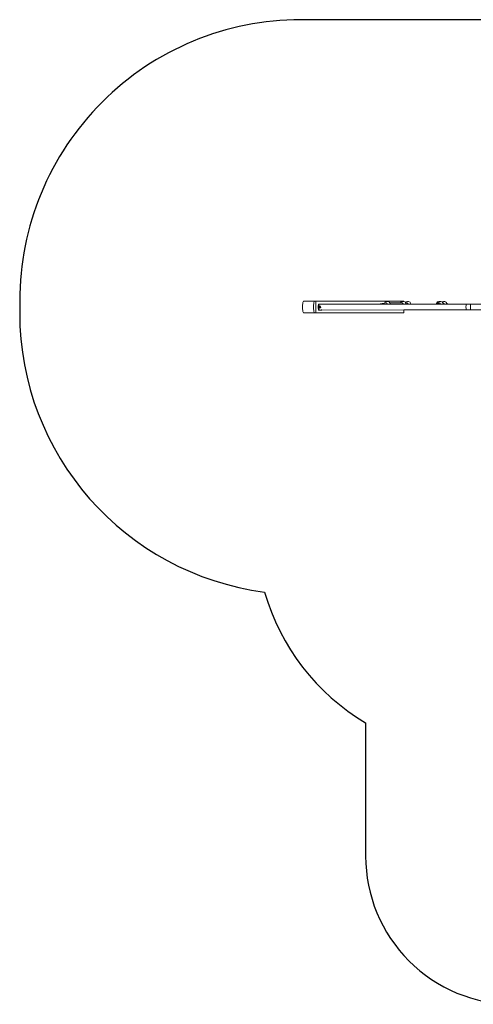
# Model space of a CAD drawing. Units: millimetres. Extents: x -4534 to 4839, y -3372 to 6683.
# Drawn here: x -3540 to -475, y 36 to 6683 of the extents above; entities that cross this region are included whole.
import ezdxf

# ---------------------------------------------------------------- set-up
doc = ezdxf.new("R2010")
doc.units = ezdxf.units.MM
doc.layers.add('Opvangzone', color=7, linetype='Continuous', true_color=0x00a19a)
doc.layers.add('Toestel 2D', color=7, linetype='Continuous', lineweight=20)

# ---------------------------------------------------------------- blocks, each defined once
blk = doc.blocks.new('3203_')
at = {"color": 0}
for p, q in [((-1252.91, -458.25), (-1252.96, -459.04)), ((-1252.66, -456.15), (-1252.91, -458.25)), ((-1252.63, -456.06), (-1252.66, -456.15)), ((-1252.42, -455.5), (-1252.63, -456.06)), ((-1252.22, -455.18), (-1252.42, -455.5)), ((-1252.22, -455.18), (-1252.02, -455.03)), ((-1244.11, -455.03), (-1252.02, -455.03)), ((-1245.49, -459.04), (-1245.45, -458.19)), ((-1245.45, -458.19), (-1245.2, -456.16)), ((-1245.2, -456.16), (-1245.17, -456.05)), ((-1245.17, -456.05), (-1244.96, -455.49)), ((-1244.96, -455.49), (-1244.76, -455.17)), ((-1244.76, -455.17), (-1243.93, -455.17)), ((-1244.11, -455.03), (-1243.93, -455.17)), ((-1184.5, -455.03), (-1244.11, -455.03)), ((-1184.29, -455.17), (-1243.93, -455.17)), ((-1243.93, -455.17), (-1243.93, -462.92)), ((-1242.18, -458.05), (-1242.14, -457.55)), ((-1242.18, -460.01), (-1242.18, -458.05)), ((-1241.81, -458.05), (-1242.18, -458.05)), ((-1242.14, -457.55), (-1242.02, -457.19)), ((-1242.02, -457.19), (-1241.85, -457.06)), ((-1241.47, -457.06), (-1241.85, -457.06)), ((-1241.81, -458.05), (-1241.76, -457.55)), ((-1241.81, -460.01), (-1241.81, -458.05)), ((-1241.76, -457.55), (-1241.64, -457.19)), ((-1241.64, -457.19), (-1241.47, -457.06)), ((-1238.03, -457.06), (-1241.47, -457.06)), ((-1241.28, -459.03), (-1241.2, -458.5)), ((-1241.2, -458.5), (-1241.02, -458.28)), ((-1241.02, -458.28), (-1240.71, -458.6)), ((-1240.71, -458.6), (-1240.61, -458.72)), ((-1239.75, -457.16), (-1237.9, -457.16)), ((-1238.03, -457.06), (-1237.9, -457.16)), ((-1237.9, -457.16), (-1201.98, -457.12)), ((-1201.98, -457.12), (-1197.45, -456.45)), ((-1201.98, -457.12), (-1195.57, -457.11)), ((-1197.45, -456.45), (-1196.98, -455.56)), ((-1197.45, -456.45), (-1196.36, -456.29)), ((-1196.98, -455.56), (-1196.64, -455.44)), ((-1195.78, -455.22), (-1196.64, -455.44)), ((-1196.36, -456.29), (-1196.35, -456.29)), ((-1196.35, -456.29), (-1196.29, -456.29)), ((-1196.29, -456.29), (-1196.17, -456.3)), ((-1196.17, -456.3), (-1195.99, -456.36)), ((-1195.99, -456.36), (-1195.83, -456.47)), ((-1195.83, -456.47), (-1195.77, -456.55)), ((-1195.59, -455.2), (-1195.78, -455.22)), ((-1195.77, -456.55), (-1195.71, -456.63)), ((-1195.71, -456.63), (-1195.66, -456.72)), ((-1195.66, -456.72), (-1195.61, -456.84)), ((-1195.61, -456.84), (-1195.57, -457.02)), ((-1195.37, -455.22), (-1195.59, -455.2)), ((-1195.57, -457.02), (-1195.57, -457.11)), ((-1195.57, -457.11), (-1193.61, -457.11)), ((-1195.16, -455.25), (-1195.37, -455.22)), ((-1195.04, -455.3), (-1195.16, -455.25)), ((-1194.04, -455.73), (-1195.04, -455.3)), ((-1194.04, -455.73), (-1193.97, -455.89)), ((-1193.97, -455.89), (-1193.84, -456.29)), ((-1193.84, -456.29), (-1193.6, -456.97)), ((-1193.84, -456.29), (-1186.69, -456.29)), ((-1193.6, -456.97), (-1193.61, -457.11)), ((-1193.61, -457.11), (-1184.86, -457.1)), ((-1186.7, -456.3), (-1186.69, -456.29)), ((-1186.69, -456.29), (-1186.3, -455.56)), ((-1186.69, -456.29), (-1185.67, -456.29)), ((-1186.3, -455.56), (-1185.96, -455.44)), ((-1185.1, -455.22), (-1185.96, -455.44)), ((-1185.71, -456.3), (-1185.67, -456.29)), ((-1185.67, -456.29), (-1185.61, -456.29)), ((-1185.61, -456.29), (-1185.48, -456.3)), ((-1185.48, -456.3), (-1185.29, -456.36)), ((-1185.29, -456.36), (-1185.13, -456.47)), ((-1185.13, -456.47), (-1185, -456.63)), ((-1184.91, -455.2), (-1185.1, -455.22)), ((-1185, -456.63), (-1184.91, -456.81)), ((-1184.69, -455.22), (-1184.91, -455.2)), ((-1184.91, -456.81), (-1184.87, -457.02)), ((-1184.87, -457.02), (-1184.86, -457.09)), ((-1184.86, -457.09), (-1184.86, -457.1)), ((-1184.86, -457.1), (-1182.93, -457.1)), ((-1184.49, -455.25), (-1184.69, -455.22)), ((-1184.29, -455.17), (-1184.5, -455.03)), ((-1184.36, -455.3), (-1184.49, -455.25)), ((-1184.29, -455.33), (-1184.36, -455.3)), ((-1184.29, -455.33), (-1184.29, -455.17)), ((-1183.36, -455.73), (-1184.29, -455.33)), ((-1183.36, -455.73), (-1183.3, -455.88)), ((-1183.3, -455.88), (-1183.13, -455.56)), ((-1183.3, -455.88), (-1183.29, -455.89)), ((-1183.29, -455.89), (-1183.16, -456.29)), ((-1183.16, -456.29), (-1182.5, -456.29)), ((-1183.16, -456.29), (-1182.93, -456.97)), ((-1183.13, -455.56), (-1182.79, -455.44)), ((-1182.94, -456.48), (-1182.93, -456.47)), ((-1182.93, -456.97), (-1182.93, -457.1)), ((-1182.93, -457.1), (-1181.65, -457.1)), ((-1181.93, -455.22), (-1182.79, -455.44)), ((-1182.54, -456.3), (-1182.5, -456.29)), ((-1182.44, -456.29), (-1182.5, -456.29)), ((-1182.44, -456.29), (-1182.3, -456.3)), ((-1182.3, -456.3), (-1182.1, -456.36)), ((-1182.1, -456.36), (-1181.93, -456.47)), ((-1181.74, -455.2), (-1181.93, -455.22)), ((-1181.93, -456.47), (-1181.92, -456.48)), ((-1181.92, -456.48), (-1181.79, -456.63)), ((-1181.79, -456.63), (-1181.78, -456.64)), ((-1181.78, -456.64), (-1181.69, -456.81)), ((-1181.52, -455.22), (-1181.74, -455.2)), ((-1181.69, -456.81), (-1181.69, -456.82)), ((-1181.69, -456.82), (-1181.65, -457.02)), ((-1181.65, -457.02), (-1181.65, -457.03)), ((-1181.65, -457.03), (-1181.65, -457.1)), ((-1181.65, -457.1), (-1179.76, -457.1)), ((-1181.31, -455.25), (-1181.52, -455.22)), ((-1181.18, -455.3), (-1181.31, -455.25)), ((-1180.19, -455.73), (-1181.18, -455.3)), ((-1180.19, -455.73), (-1180.12, -455.89)), ((-1180.12, -455.89), (-1179.75, -456.97)), ((-1179.75, -456.97), (-1179.76, -457.1)), ((-1179.76, -457.1), (-1162.44, -457.08)), ((-1162.4, -456.55), (-1162.44, -457.08)), ((-1162.44, -457.08), (-1161.99, -457.08)), ((-1162.4, -456.55), (-1161.87, -455.56)), ((-1161.99, -457.08), (-1161.96, -456.89)), ((-1161.99, -457.08), (-1161.83, -457.08)), ((-1161.96, -456.89), (-1161.89, -456.71)), ((-1161.89, -456.71), (-1161.88, -456.69)), ((-1161.88, -456.69), (-1161.79, -456.57)), ((-1161.87, -455.56), (-1161.53, -455.44)), ((-1161.79, -456.57), (-1161.83, -457.08)), ((-1161.83, -457.08), (-1161.37, -457.07)), ((-1161.79, -456.55), (-1161.27, -455.56)), ((-1161.79, -456.55), (-1161.79, -456.57)), ((-1160.67, -455.22), (-1161.53, -455.44)), ((-1161.37, -457.07), (-1161.36, -456.92)), ((-1161.37, -457.07), (-1159.68, -457.07)), ((-1161.35, -456.89), (-1161.36, -456.92)), ((-1161.35, -456.89), (-1161.32, -456.79)), ((-1161.32, -456.79), (-1161.28, -456.69)), ((-1161.28, -456.69), (-1161.15, -456.53)), ((-1161.27, -455.56), (-1160.93, -455.44)), ((-1161.15, -456.53), (-1160.99, -456.4)), ((-1161.15, -456.53), (-1161.15, -456.53)), ((-1160.99, -456.4), (-1160.8, -456.32)), ((-1160.14, -455.24), (-1160.93, -455.44)), ((-1160.59, -456.29), (-1160.8, -456.32)), ((-1160.48, -455.2), (-1160.67, -455.22)), ((-1160.59, -456.29), (-1160.52, -456.29)), ((-1160.59, -456.29), (-1160.59, -456.29)), ((-1160.38, -456.31), (-1160.59, -456.29)), ((-1160.52, -456.29), (-1160.52, -456.29)), ((-1160.26, -455.22), (-1160.48, -455.2)), ((-1160.38, -456.31), (-1160.18, -456.39)), ((-1160.14, -455.24), (-1160.26, -455.22)), ((-1160.18, -456.39), (-1160.01, -456.52)), ((-1160.06, -455.22), (-1160.14, -455.24)), ((-1159.88, -455.2), (-1160.06, -455.22)), ((-1160.01, -456.52), (-1159.88, -456.68)), ((-1159.65, -455.22), (-1159.88, -455.2)), ((-1159.68, -457.07), (-1159.88, -456.68)), ((-1159.68, -457.07), (-1157.9, -457.07)), ((-1159.45, -455.25), (-1159.65, -455.22)), ((-1159.32, -455.3), (-1159.45, -455.25)), ((-1158.7, -455.56), (-1159.32, -455.3)), ((-1158.7, -455.56), (-1158.36, -455.44)), ((-1158.32, -455.73), (-1158.7, -455.56)), ((-1157.49, -455.22), (-1158.36, -455.44)), ((-1158.32, -455.73), (-1158.26, -455.89)), ((-1158.26, -455.89), (-1158.12, -456.29)), ((-1158.12, -456.3), (-1158.02, -456.29)), ((-1158.02, -456.29), (-1158.12, -456.29)), ((-1158.12, -456.29), (-1158.12, -456.3)), ((-1158.12, -456.3), (-1157.89, -456.97)), ((-1158.02, -456.29), (-1157.96, -456.29)), ((-1158.02, -456.29), (-1157.81, -456.31)), ((-1157.89, -456.97), (-1157.9, -457.07)), ((-1157.9, -457.07), (-1157.22, -457.07)), ((-1157.81, -456.31), (-1157.62, -456.39)), ((-1157.62, -456.39), (-1157.46, -456.51)), ((-1157.31, -455.2), (-1157.49, -455.22)), ((-1157.46, -456.51), (-1157.45, -456.52)), ((-1157.45, -456.52), (-1157.33, -456.67)), ((-1157.33, -456.67), (-1157.32, -456.68)), ((-1157.32, -456.68), (-1157.25, -456.87)), ((-1157.08, -455.22), (-1157.31, -455.2)), ((-1157.25, -456.87), (-1157.24, -456.87)), ((-1157.24, -456.87), (-1157.22, -457.07)), ((-1157.22, -457.07), (-1155.33, -457.07)), ((-1156.88, -455.25), (-1157.08, -455.22)), ((-1156.75, -455.3), (-1156.88, -455.25)), ((-1155.75, -455.73), (-1156.75, -455.3)), ((-1155.75, -455.73), (-1155.69, -455.89)), ((-1155.69, -455.89), (-1155.43, -456.66)), ((-1155.43, -456.66), (-1153.95, -457.07)), ((-1155.43, -456.66), (-1155.32, -456.97)), ((-1155.32, -456.97), (-1155.33, -457.07)), ((-1155.33, -457.07), (-1153.95, -457.07)), ((-1153.95, -457.07), (-1141.94, -457.05)), ((-1142.38, -458.03), (-1142.45, -459)), ((-1142.2, -457.31), (-1142.38, -458.03)), ((-1141.94, -457.05), (-1142.2, -457.31)), ((-1141.94, -457.05), (-1139.15, -457.05)), ((-1139.3, -458.03), (-1139.32, -459)), ((-1139.24, -457.31), (-1139.3, -458.03)), ((-1139.15, -457.05), (-1139.24, -457.31)), ((-1139.15, -457.05), (-1131.92, -457.05)), ((-1252.96, -459.04), (-1252.91, -459.84)), ((-1252.91, -459.84), (-1252.66, -461.94)), ((-1252.66, -461.94), (-1252.63, -462.03)), ((-1252.63, -462.03), (-1252.42, -462.59)), ((-1252.42, -462.59), (-1252.22, -462.9)), ((-1252.07, -463.03), (-1252.22, -462.9)), ((-1252.07, -463.03), (-1244.07, -463.03)), ((-1245.45, -459.9), (-1245.49, -459.04)), ((-1245.2, -461.92), (-1245.45, -459.9)), ((-1245.17, -462.04), (-1245.2, -461.92)), ((-1244.96, -462.6), (-1245.17, -462.04)), ((-1244.76, -462.92), (-1244.96, -462.6)), ((-1243.93, -462.92), (-1244.76, -462.92)), ((-1243.93, -462.92), (-1244.07, -463.03)), ((-1184.45, -463.03), (-1244.07, -463.03)), ((-1184.29, -462.92), (-1243.93, -462.92)), ((-1242.18, -460.01), (-1242.14, -460.54)), ((-1241.81, -460.01), (-1242.18, -460.01)), ((-1242.14, -460.54), (-1242, -460.92)), ((-1242, -460.92), (-1241.82, -461.06)), ((-1241.45, -461.06), (-1241.82, -461.06)), ((-1241.81, -460.01), (-1241.76, -460.54)), ((-1241.76, -460.54), (-1241.63, -460.92)), ((-1241.63, -460.92), (-1241.45, -461.06)), ((-1239.75, -461.06), (-1241.45, -461.06)), ((-1241.2, -459.56), (-1241.28, -459.03)), ((-1241.02, -459.78), (-1241.2, -459.56)), ((-1241.02, -459.78), (-1240.71, -459.45)), ((-1240.77, -459.03), (-1240.76, -458.9)), ((-1240.76, -459.15), (-1240.77, -459.03)), ((-1240.76, -458.9), (-1240.71, -458.85)), ((-1240.71, -459.21), (-1240.76, -459.15)), ((-1240.71, -458.85), (-1240.67, -458.9)), ((-1240.67, -459.15), (-1240.71, -459.21)), ((-1240.61, -459.33), (-1240.71, -459.45)), ((-1240.67, -458.9), (-1240.65, -459.03)), ((-1240.65, -459.03), (-1240.67, -459.15)), ((-1240.61, -458.72), (-1240.57, -459.03)), ((-1240.57, -459.03), (-1240.61, -459.33)), ((-1240.09, -460.8), (-1240, -460.87)), ((-1240, -460.87), (-1239.75, -461.06)), ((-1239.75, -461.06), (-1184.29, -461)), ((-1184.45, -463.03), (-1184.29, -462.92)), ((-1141.94, -460.95), (-1184.29, -461)), ((-1184.29, -462.92), (-1184.29, -461)), ((-1142.45, -459), (-1142.38, -459.98)), ((-1142.38, -459.98), (-1142.19, -460.69)), ((-1142.19, -460.69), (-1141.94, -460.95)), ((-1139.15, -460.95), (-1141.94, -460.95)), ((-1139.32, -459), (-1139.3, -459.98)), ((-1139.3, -459.98), (-1139.24, -460.69)), ((-1139.24, -460.69), (-1139.15, -460.95)), ((-1131.75, -460.95), (-1139.15, -460.95))]:
    blk.add_line(p, q, dxfattribs=at)
blk = doc.blocks.new('VPL-16-3203-GM')
at = {"layer": 'Opvangzone'}
blk.add_lwpolyline([(-277.4, 6683.4), (-1639.8, 6683.4, 0.414214), (-3539.8, 4783.4), (-3539.8, 4703.4, 0.376851), (-1884.6, 2819.2, 0.192812), (-1202.3, 1936.8), (-1202.3, 1936.8), (-1202.3, 1035.5, 0.414214), (-202.3, 35.5)], format="xyb", dxfattribs=at)
at = {"layer": 'Toestel 2D', "color": 0, "xscale": 10, "yscale": 10, "zscale": 10}
blk.add_blockref('3203_', (10899.7, 9333.8), dxfattribs=at)

msp = doc.modelspace()

# ---------------------------------------------------------------- block references
msp.add_blockref('VPL-16-3203-GM', (0, 0))

doc.saveas('drawing.dxf')
